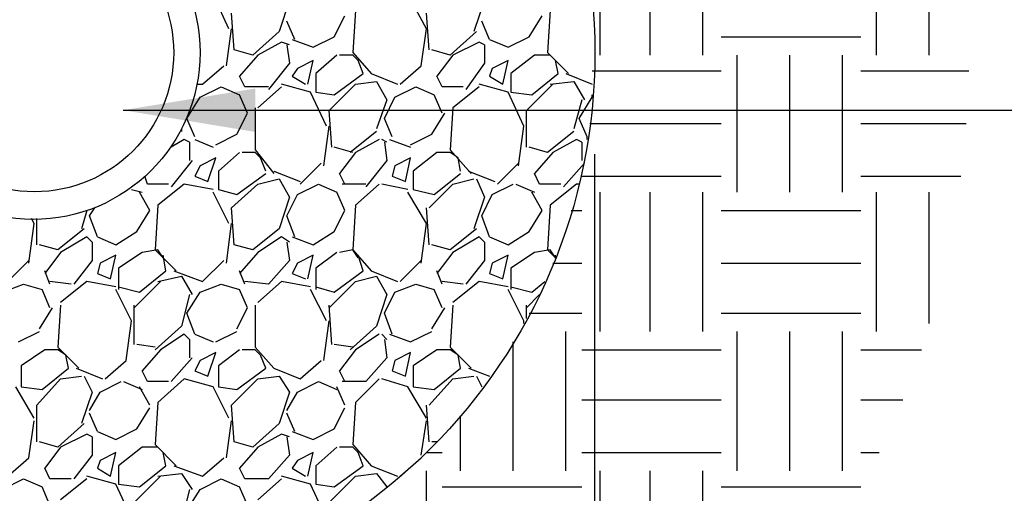
# Model space of a CAD drawing. Extents: x 0 to 216, y 0 to 280.
# Drawn here: x 98 to 115, y 120 to 128 of the extents above; entities that cross this region are included whole.
import ezdxf

# ---------------------------------------------------------------- set-up
doc = ezdxf.new("R2010")
doc.units = 0
doc.header["$LTSCALE"] = 10
doc.header["$MEASUREMENT"] = 0
doc.layers.get('DEFPOINTS').update_dxf_attribs({"linetype": 'CONTINUOUS'})
for name, color, linetype in [('CADdetails-1-FINE', 1, 'CONTINUOUS'), ('CADdetails-7-VERYFINE', 7, 'CONTINUOUS'), ('CADdetails-9-EXTRAFINE', 9, 'CONTINUOUS')]:
    doc.layers.add(name, color=color, linetype=linetype)
doc.styles.add('CADdetails-DIMENSIONS', font='ARIALN.TTF', dxfattribs={"height": 2.38})
doc.dimstyles.new('CADdetails-LEADER', dxfattribs={"dimtxt": 2.38, "dimasz": 2.38, "dimexe": 0.5, "dimexo": 1.5, "dimgap": 1, "dimtad": 0, "dimzin": 0, "dimdsep": 46, "dimtxsty": 'CADdetails-DIMENSIONS', "dimcen": 1, "dimclrd": 256, "dimclre": 256, "dimclrt": 256, "dimadec": 0, "dimazin": 0, "dimtfac": 1, "dimtdec": 4, "dimtofl": 0, "dimtmove": 0, "dimatfit": 3, "dimfxl": 1, "dimtolj": 1, "dimtzin": 0, "dimarcsym": 0})

# ---------------------------------------------------------------- blocks, each defined once
blk = doc.blocks.new('*D2')
at = {"layer": 'CADdetails-7-VERYFINE', "lineweight": -2, "transparency": 16777216}
for p, q in [((87.767, 126.135), (87.767, 108.256)), ((107.912, 125.804), (107.912, 108.256)), ((90.147, 108.756), (95.05, 108.756)), ((105.532, 108.756), (100.63, 108.756))]:
    blk.add_line(p, q, dxfattribs=at)
at = {"layer": 'CADdetails-7-VERYFINE', "transparency": 16777216}
for points in [[(90.147, 109.152), (90.147, 108.359), (87.767, 108.756)], [(105.532, 109.152), (105.532, 108.359), (107.912, 108.756)]]:
    blk.add_solid(points, dxfattribs=at)
at = {"layer": 'DEFPOINTS', "color": 0, "transparency": 16777216}
for p in [(87.767, 127.635, 0), (107.912, 127.304, 0), (107.912, 108.756)]:
    blk.add_point(p, dxfattribs=at)
at = {"layer": 'CADdetails-7-VERYFINE', "transparency": 16777216, "insert": (97.84, 108.756), "char_height": 2.38, "attachment_point": 5, "style": 'CADdetails-DIMENSIONS'}
blk.add_mtext('\\A1;10"', dxfattribs=at)

msp = doc.modelspace()

# ---------------------------------------------------------------- linework, layer by layer
at = {"layer": 'CADdetails-1-FINE'}
for centre, radius in [((97.842, 127.635, 0), 10.075), ((97.802, 127.635, 0), 3.006), ((97.827, 127.635, 0), 2.507)]:
    msp.add_circle(centre, radius, dxfattribs=at)
at = {"layer": 'CADdetails-9-EXTRAFINE'}
for p, q in [((108.012, 127.588, 0), (108.012, 130.1, 0)), ((108.913, 127.588, 0), (108.913, 130.1, 0)), ((109.861, 127.588, 0), (109.861, 130.1, 0)), ((112.989, 127.588, 0), (112.989, 130.1, 0)), ((113.937, 127.588, 0), (113.937, 130.1, 0)), ((101.329, 128.062, 0), (101.045, 128.678, 0)), ((102.419, 128.583, 0), (102.23, 128.014, 0)), ((104.884, 128.062, 0), (104.552, 128.678, 0)), ((105.927, 128.583, 0), (105.737, 128.014, 0)), ((101.424, 127.683, 0), (101.377, 128.346, 0)), ((103.604, 128.394, 0), (103.557, 127.635, 0)), ((104.931, 127.683, 0), (104.884, 128.346, 0)), ((107.112, 128.394, 0), (107.064, 127.635, 0)), ((102.514, 127.872, 0), (102.372, 128.204, 0)), ((103.225, 127.92, 0), (103.415, 128.299, 0)), ((106.022, 127.872, 0), (105.879, 128.204, 0)), ((106.733, 127.92, 0), (106.969, 128.299, 0)), ((101.282, 127.398, 0), (101.377, 128.062, 0)), ((102.23, 128.014, 0), (101.756, 127.588, 0)), ((104.789, 127.398, 0), (104.884, 128.062, 0)), ((105.785, 128.014, 0), (105.311, 127.588, 0)), ((102.277, 127.825, 0), (101.851, 127.588, 0)), ((102.419, 127.777, 0), (102.277, 127.825, 0)), ((102.467, 127.872, 0), (102.846, 127.73, 0)), ((102.846, 127.73, 0), (103.225, 127.92, 0)), ((105.832, 127.825, 0), (105.358, 127.588, 0)), ((105.927, 127.777, 0), (105.832, 127.825, 0)), ((106.022, 127.872, 0), (106.353, 127.73, 0)), ((106.353, 127.73, 0), (106.733, 127.92, 0)), ((110.193, 127.92, 0), (112.705, 127.92, 0)), ((101.756, 127.588, 0), (101.424, 127.683, 0)), ((102.372, 127.777, 0), (102.419, 127.446, 0)), ((103.557, 127.635, 0), (103.889, 127.256, 0)), ((105.311, 127.588, 0), (104.979, 127.683, 0)), ((105.927, 127.777, 0), (105.927, 127.446, 0)), ((107.064, 127.635, 0), (107.443, 127.256, 0)), ((101.851, 127.588, 0), (101.519, 127.209, 0)), ((102.846, 127.493, 0), (102.562, 127.351, 0)), ((102.751, 127.067, 0), (102.846, 127.493, 0)), ((103.273, 127.588, 0), (102.893, 127.256, 0)), ((103.557, 127.588, 0), (103.32, 127.588, 0)), ((103.652, 127.493, 0), (103.557, 127.588, 0)), ((103.746, 127.256, 0), (103.652, 127.493, 0)), ((105.358, 127.588, 0), (105.074, 127.209, 0)), ((106.353, 127.493, 0), (106.069, 127.351, 0)), ((106.259, 127.067, 0), (106.353, 127.493, 0)), ((106.827, 127.588, 0), (106.401, 127.256, 0)), ((107.112, 127.588, 0), (106.827, 127.588, 0)), ((107.206, 127.493, 0), (107.112, 127.588, 0)), ((107.254, 127.256, 0), (107.206, 127.493, 0)), ((110.477, 125.123, 0), (110.477, 127.588, 0)), ((111.425, 125.123, 0), (111.425, 127.588, 0)), ((112.373, 125.123, 0), (112.373, 127.588, 0)), ((100.855, 127.067, 0), (101.234, 127.398, 0)), ((102.419, 127.446, 0), (102.04, 126.972, 0)), ((102.562, 127.351, 0), (102.467, 127.209, 0)), ((104.41, 127.067, 0), (104.789, 127.398, 0)), ((105.927, 127.446, 0), (105.595, 126.972, 0)), ((106.069, 127.351, 0), (106.022, 127.209, 0)), ((107.87, 127.304, 0), (110.193, 127.304, 0)), ((112.705, 127.304, 0), (114.648, 127.304, 0)), ((101.614, 127.019, 0), (101.519, 127.209, 0)), ((102.467, 127.209, 0), (102.704, 127.067, 0)), ((102.893, 127.256, 0), (102.893, 126.924, 0)), ((103.225, 126.877, 0), (103.746, 127.256, 0)), ((103.604, 127.067, 0), (103.983, 127.114, 0)), ((103.889, 127.256, 0), (104.363, 127.067, 0)), ((103.983, 127.114, 0), (104.173, 126.782, 0)), ((105.168, 127.019, 0), (105.074, 127.209, 0)), ((106.022, 127.209, 0), (106.259, 127.067, 0)), ((106.401, 127.256, 0), (106.401, 126.924, 0)), ((106.78, 126.877, 0), (107.254, 127.256, 0)), ((107.112, 127.067, 0), (107.538, 127.114, 0)), ((107.396, 127.256, 0), (107.87, 127.067, 0)), ((107.538, 127.114, 0), (107.728, 126.782, 0)), ((100.76, 127.067, 0), (100.855, 127.067, 0)), ((100.808, 126.83, 0), (101.187, 127.019, 0)), ((101.187, 127.019, 0), (101.519, 126.877, 0)), ((102.04, 127.019, 0), (101.614, 127.019, 0)), ((102.277, 127.019, 0), (101.851, 126.64, 0)), ((102.799, 126.924, 0), (102.277, 127.067, 0)), ((103.083, 126.308, 0), (102.799, 126.924, 0)), ((102.893, 126.924, 0), (103.225, 126.877, 0)), ((103.13, 126.593, 0), (103.604, 127.067, 0)), ((104.315, 126.83, 0), (104.694, 127.019, 0)), ((104.694, 127.019, 0), (105.026, 126.877, 0)), ((105.548, 127.019, 0), (105.168, 127.019, 0)), ((105.832, 127.019, 0), (105.358, 126.64, 0)), ((106.353, 126.924, 0), (105.832, 127.067, 0)), ((106.638, 126.308, 0), (106.353, 126.924, 0)), ((106.401, 126.924, 0), (106.78, 126.877, 0)), ((106.685, 126.593, 0), (107.159, 127.067, 0)), ((100.571, 126.45, 0), (100.808, 126.83, 0)), ((101.661, 126.545, 0), (101.519, 126.877, 0)), ((104.173, 126.782, 0), (103.983, 126.261, 0)), ((104.126, 126.45, 0), (104.315, 126.83, 0)), ((105.168, 126.545, 0), (105.026, 126.877, 0)), ((107.68, 126.782, 0), (107.538, 126.261, 0)), ((107.633, 126.45, 0), (107.87, 126.83, 0)), ((107.87, 126.83, 0), (107.87, 126.877, 0)), ((101.803, 126.64, 0), (101.803, 125.882, 0)), ((103.178, 125.929, 0), (103.13, 126.593, 0)), ((105.358, 126.64, 0), (105.311, 125.882, 0)), ((106.685, 125.929, 0), (106.685, 126.593, 0)), ((100.713, 126.119, 0), (100.571, 126.45, 0)), ((101.471, 126.166, 0), (101.661, 126.545, 0)), ((104.268, 126.119, 0), (104.126, 126.45, 0)), ((104.979, 126.166, 0), (105.216, 126.545, 0)), ((107.775, 126.119, 0), (107.633, 126.45, 0)), ((100.476, 126.261, 0), (100.476, 126.213, 0)), ((103.036, 125.597, 0), (103.13, 126.308, 0)), ((103.983, 126.213, 0), (103.51, 125.834, 0)), ((106.543, 125.597, 0), (106.638, 126.308, 0)), ((107.538, 126.213, 0), (107.064, 125.834, 0)), ((107.823, 126.356, 0), (110.193, 126.356, 0)), ((112.705, 126.356, 0), (114.6, 126.356, 0)), ((100.523, 126.071, 0), (100.287, 125.929, 0)), ((100.618, 126.024, 0), (100.523, 126.071, 0)), ((100.713, 126.071, 0), (101.045, 125.929, 0)), ((101.092, 125.976, 0), (101.471, 126.166, 0)), ((104.031, 126.071, 0), (103.604, 125.834, 0)), ((104.173, 126.024, 0), (104.078, 126.071, 0)), ((104.22, 126.071, 0), (104.6, 125.929, 0)), ((104.6, 125.976, 0), (104.979, 126.166, 0)), ((107.586, 126.071, 0), (107.159, 125.834, 0)), ((107.68, 126.024, 0), (107.586, 126.071, 0)), ((107.775, 126.071, 0), (107.775, 126.119, 0)), ((100.618, 126.024, 0), (100.618, 125.692, 0)), ((101.803, 125.882, 0), (102.135, 125.455, 0)), ((103.557, 125.834, 0), (103.225, 125.929, 0)), ((104.126, 126.024, 0), (104.173, 125.692, 0)), ((105.311, 125.882, 0), (105.69, 125.455, 0)), ((107.064, 125.834, 0), (106.733, 125.929, 0)), ((107.68, 126.024, 0), (107.68, 125.692, 0)), ((100.666, 125.692, 0), (100.287, 125.218, 0)), ((101.092, 125.739, 0), (100.808, 125.597, 0)), ((100.95, 125.313, 0), (101.092, 125.739, 0)), ((101.519, 125.834, 0), (101.14, 125.502, 0)), ((101.803, 125.834, 0), (101.566, 125.834, 0)), ((101.898, 125.739, 0), (101.803, 125.834, 0)), ((101.993, 125.502, 0), (101.898, 125.739, 0)), ((103.604, 125.834, 0), (103.32, 125.455, 0)), ((104.173, 125.692, 0), (103.794, 125.218, 0)), ((104.6, 125.739, 0), (104.315, 125.597, 0)), ((104.505, 125.313, 0), (104.6, 125.739, 0)), ((105.074, 125.834, 0), (104.647, 125.502, 0)), ((105.358, 125.834, 0), (105.074, 125.834, 0)), ((105.453, 125.739, 0), (105.311, 125.834, 0)), ((105.5, 125.502, 0), (105.453, 125.739, 0)), ((107.159, 125.834, 0), (106.827, 125.455, 0)), ((100.808, 125.597, 0), (100.713, 125.408, 0)), ((102.609, 125.265, 0), (102.988, 125.645, 0)), ((104.315, 125.597, 0), (104.268, 125.408, 0)), ((106.164, 125.265, 0), (106.543, 125.645, 0)), ((107.728, 125.645, 0), (107.349, 125.218, 0)), ((99.86, 125.265, 0), (99.813, 125.408, 0)), ((100.713, 125.408, 0), (100.95, 125.313, 0)), ((101.14, 125.502, 0), (101.14, 125.171, 0)), ((101.471, 125.076, 0), (101.993, 125.455, 0)), ((101.851, 125.265, 0), (102.23, 125.36, 0)), ((102.135, 125.502, 0), (102.609, 125.313, 0)), ((102.23, 125.36, 0), (102.419, 125.028, 0)), ((103.415, 125.265, 0), (103.32, 125.455, 0)), ((104.268, 125.408, 0), (104.505, 125.313, 0)), ((104.647, 125.502, 0), (104.647, 125.171, 0)), ((105.026, 125.076, 0), (105.5, 125.455, 0)), ((105.358, 125.265, 0), (105.737, 125.36, 0)), ((105.642, 125.502, 0), (106.116, 125.313, 0)), ((105.785, 125.36, 0), (105.927, 125.028, 0)), ((106.922, 125.265, 0), (106.827, 125.455, 0)), ((107.68, 125.408, 0), (110.193, 125.408, 0)), ((112.705, 125.408, 0), (114.506, 125.408, 0)), ((99.576, 125.171, 0), (99.765, 125.123, 0)), ((100.239, 125.265, 0), (99.86, 125.265, 0)), ((100.523, 125.265, 0), (100.05, 124.886, 0)), ((101.045, 125.171, 0), (100.523, 125.265, 0)), ((101.14, 125.171, 0), (101.471, 125.076, 0)), ((101.377, 124.839, 0), (101.851, 125.265, 0)), ((102.562, 125.076, 0), (102.941, 125.265, 0)), ((102.941, 125.265, 0), (103.273, 125.123, 0)), ((103.794, 125.265, 0), (103.367, 125.265, 0)), ((104.031, 125.265, 0), (103.604, 124.886, 0)), ((104.552, 125.171, 0), (104.078, 125.265, 0)), ((104.647, 125.171, 0), (105.026, 125.076, 0)), ((104.931, 124.839, 0), (105.358, 125.265, 0)), ((106.069, 125.076, 0), (106.448, 125.265, 0)), ((106.496, 125.265, 0), (106.827, 125.123, 0)), ((107.301, 125.265, 0), (106.922, 125.265, 0)), ((107.586, 125.265, 0), (107.112, 124.886, 0)), ((107.633, 125.265, 0), (107.586, 125.265, 0)), ((99.907, 124.791, 0), (99.718, 125.123, 0)), ((101.329, 124.554, 0), (101.045, 125.123, 0)), ((102.419, 125.028, 0), (102.23, 124.46, 0)), ((102.372, 124.697, 0), (102.562, 125.076, 0)), ((103.415, 124.791, 0), (103.273, 125.123, 0)), ((104.884, 124.554, 0), (104.552, 125.123, 0)), ((105.927, 125.028, 0), (105.737, 124.46, 0)), ((105.879, 124.697, 0), (106.069, 125.076, 0)), ((106.969, 124.791, 0), (106.78, 125.123, 0)), ((108.012, 122.611, 0), (108.012, 125.123, 0)), ((108.913, 122.611, 0), (108.913, 125.123, 0)), ((109.861, 122.611, 0), (109.861, 125.123, 0)), ((112.989, 122.611, 0), (112.989, 125.123, 0)), ((113.937, 122.753, 0), (113.937, 125.123, 0)), ((98.817, 124.697, 0), (98.912, 124.839, 0)), ((100.05, 124.886, 0), (100.002, 124.081, 0)), ((101.424, 124.175, 0), (101.377, 124.839, 0)), ((103.604, 124.886, 0), (103.557, 124.081, 0)), ((104.931, 124.175, 0), (104.884, 124.839, 0)), ((107.112, 124.886, 0), (107.064, 124.081, 0)), ((97.822, 124.554, 0), (97.774, 124.649, 0)), ((97.869, 124.175, 0), (97.869, 124.649, 0)), ((98.77, 124.791, 0), (98.675, 124.46, 0)), ((98.959, 124.318, 0), (98.817, 124.697, 0)), ((99.67, 124.412, 0), (99.907, 124.791, 0)), ((102.514, 124.318, 0), (102.372, 124.697, 0)), ((103.225, 124.412, 0), (103.415, 124.791, 0)), ((106.022, 124.318, 0), (105.879, 124.697, 0)), ((106.733, 124.412, 0), (106.969, 124.791, 0)), ((107.491, 124.791, 0), (107.68, 124.791, 0)), ((110.193, 124.791, 0), (112.705, 124.791, 0)), ((97.727, 123.844, 0), (97.822, 124.554, 0)), ((98.722, 124.46, 0), (98.248, 124.081, 0)), ((101.282, 123.844, 0), (101.377, 124.554, 0)), ((102.23, 124.46, 0), (101.756, 124.081, 0)), ((104.789, 123.844, 0), (104.884, 124.554, 0)), ((105.785, 124.46, 0), (105.311, 124.081, 0)), ((98.77, 124.318, 0), (98.296, 124.033, 0)), ((98.865, 124.223, 0), (98.77, 124.318, 0)), ((98.959, 124.318, 0), (99.291, 124.175, 0)), ((99.291, 124.175, 0), (99.67, 124.412, 0)), ((102.277, 124.318, 0), (101.851, 124.033, 0)), ((102.419, 124.223, 0), (102.277, 124.318, 0)), ((102.467, 124.318, 0), (102.846, 124.175, 0)), ((102.846, 124.175, 0), (103.225, 124.412, 0)), ((105.832, 124.318, 0), (105.358, 124.033, 0)), ((105.927, 124.223, 0), (105.832, 124.318, 0)), ((106.022, 124.318, 0), (106.353, 124.175, 0)), ((106.353, 124.175, 0), (106.733, 124.412, 0)), ((98.248, 124.081, 0), (97.917, 124.175, 0)), ((98.865, 124.223, 0), (98.865, 123.891, 0)), ((101.756, 124.081, 0), (101.424, 124.175, 0)), ((102.372, 124.223, 0), (102.419, 123.891, 0)), ((105.311, 124.081, 0), (104.979, 124.175, 0)), ((105.927, 124.223, 0), (105.927, 123.891, 0)), ((98.296, 124.033, 0), (98.011, 123.654, 0)), ((99.291, 123.986, 0), (99.007, 123.844, 0)), ((99.196, 123.559, 0), (99.291, 123.986, 0)), ((99.765, 124.033, 0), (99.339, 123.749, 0)), ((100.05, 124.081, 0), (99.765, 124.033, 0)), ((100.002, 124.081, 0), (100.381, 123.701, 0)), ((100.144, 123.938, 0), (100.05, 124.081, 0)), ((100.192, 123.701, 0), (100.144, 123.986, 0)), ((101.851, 124.033, 0), (101.519, 123.654, 0)), ((102.846, 123.986, 0), (102.562, 123.844, 0)), ((102.751, 123.559, 0), (102.846, 123.986, 0)), ((103.273, 124.033, 0), (102.893, 123.749, 0)), ((103.557, 124.081, 0), (103.32, 124.033, 0)), ((103.557, 124.081, 0), (103.889, 123.701, 0)), ((103.652, 123.938, 0), (103.557, 124.081, 0)), ((103.746, 123.701, 0), (103.652, 123.986, 0)), ((105.358, 124.033, 0), (105.074, 123.654, 0)), ((106.353, 123.986, 0), (106.069, 123.844, 0)), ((106.259, 123.559, 0), (106.353, 123.986, 0)), ((106.827, 124.033, 0), (106.401, 123.749, 0)), ((107.112, 124.081, 0), (106.827, 124.033, 0)), ((107.064, 124.081, 0), (107.206, 123.938, 0)), ((107.206, 123.938, 0), (107.112, 124.081, 0)), ((107.206, 123.938, 0), (107.206, 123.986, 0)), ((97.348, 123.512, 0), (97.727, 123.891, 0)), ((98.865, 123.891, 0), (98.533, 123.464, 0)), ((99.007, 123.844, 0), (98.959, 123.654, 0)), ((99.339, 123.749, 0), (99.339, 123.37, 0)), ((100.855, 123.512, 0), (101.234, 123.891, 0)), ((102.419, 123.891, 0), (102.04, 123.464, 0)), ((102.562, 123.844, 0), (102.467, 123.654, 0)), ((102.893, 123.749, 0), (102.893, 123.37, 0)), ((104.41, 123.512, 0), (104.789, 123.891, 0)), ((105.927, 123.891, 0), (105.595, 123.464, 0)), ((106.069, 123.844, 0), (106.022, 123.654, 0)), ((106.401, 123.749, 0), (106.401, 123.37, 0)), ((107.159, 123.844, 0), (107.68, 123.844, 0)), ((110.193, 123.844, 0), (112.705, 123.844, 0)), ((98.106, 123.464, 0), (98.011, 123.701, 0)), ((98.959, 123.654, 0), (99.196, 123.559, 0)), ((99.718, 123.322, 0), (100.192, 123.701, 0)), ((100.05, 123.512, 0), (100.476, 123.607, 0)), ((100.334, 123.701, 0), (100.855, 123.512, 0)), ((100.476, 123.607, 0), (100.666, 123.275, 0)), ((101.614, 123.464, 0), (101.519, 123.701, 0)), ((102.467, 123.654, 0), (102.704, 123.559, 0)), ((103.225, 123.322, 0), (103.746, 123.701, 0)), ((103.604, 123.512, 0), (103.983, 123.607, 0)), ((103.889, 123.701, 0), (104.363, 123.512, 0)), ((103.983, 123.607, 0), (104.173, 123.275, 0)), ((105.168, 123.464, 0), (105.074, 123.701, 0)), ((106.022, 123.654, 0), (106.259, 123.559, 0)), ((97.253, 123.322, 0), (97.632, 123.464, 0)), ((97.632, 123.464, 0), (97.964, 123.37, 0)), ((98.485, 123.464, 0), (98.106, 123.512, 0)), ((98.77, 123.512, 0), (98.296, 123.133, 0)), ((99.291, 123.417, 0), (98.77, 123.512, 0)), ((99.339, 123.417, 0), (99.718, 123.322, 0)), ((99.623, 123.038, 0), (100.097, 123.512, 0)), ((100.808, 123.322, 0), (101.187, 123.464, 0)), ((101.187, 123.464, 0), (101.519, 123.37, 0)), ((102.04, 123.464, 0), (101.614, 123.512, 0)), ((102.277, 123.512, 0), (101.851, 123.133, 0)), ((102.799, 123.417, 0), (102.277, 123.512, 0)), ((102.893, 123.417, 0), (103.225, 123.322, 0)), ((103.13, 123.038, 0), (103.604, 123.512, 0)), ((104.315, 123.322, 0), (104.694, 123.464, 0)), ((104.694, 123.464, 0), (105.026, 123.37, 0)), ((105.548, 123.464, 0), (105.168, 123.512, 0)), ((105.832, 123.512, 0), (105.358, 123.133, 0)), ((106.353, 123.417, 0), (105.832, 123.512, 0)), ((106.401, 123.417, 0), (106.78, 123.322, 0)), ((106.78, 123.322, 0), (107.017, 123.512, 0)), ((98.106, 123.038, 0), (97.964, 123.37, 0)), ((99.576, 122.801, 0), (99.291, 123.37, 0)), ((100.618, 123.275, 0), (100.476, 122.706, 0)), ((100.571, 122.943, 0), (100.808, 123.322, 0)), ((101.661, 123.038, 0), (101.519, 123.37, 0)), ((103.083, 122.801, 0), (102.799, 123.37, 0)), ((104.173, 123.275, 0), (103.983, 122.706, 0)), ((104.126, 122.943, 0), (104.315, 123.322, 0)), ((105.168, 123.038, 0), (105.026, 123.37, 0)), ((106.638, 122.801, 0), (106.353, 123.37, 0)), ((106.685, 123.038, 0), (106.922, 123.275, 0)), ((97.917, 122.659, 0), (98.154, 123.038, 0)), ((98.296, 123.085, 0), (98.248, 122.327, 0)), ((99.623, 122.374, 0), (99.623, 123.085, 0)), ((101.471, 122.659, 0), (101.661, 123.038, 0)), ((101.803, 123.085, 0), (101.803, 122.327, 0)), ((103.178, 122.374, 0), (103.13, 123.085, 0)), ((104.979, 122.659, 0), (105.216, 123.038, 0)), ((105.358, 123.085, 0), (105.311, 122.327, 0)), ((106.685, 122.848, 0), (106.685, 123.085, 0)), ((100.713, 122.564, 0), (100.571, 122.943, 0)), ((104.268, 122.564, 0), (104.126, 122.943, 0)), ((106.733, 122.943, 0), (107.68, 122.943, 0)), ((110.193, 122.943, 0), (112.705, 122.943, 0)), ((99.481, 122.09, 0), (99.576, 122.801, 0)), ((100.476, 122.706, 0), (100.002, 122.279, 0)), ((103.036, 122.09, 0), (103.13, 122.801, 0)), ((103.983, 122.706, 0), (103.51, 122.279, 0)), ((106.638, 122.753, 0), (106.638, 122.801, 0)), ((97.537, 122.422, 0), (97.917, 122.611, 0)), ((100.523, 122.564, 0), (100.097, 122.279, 0)), ((100.618, 122.469, 0), (100.523, 122.564, 0)), ((100.713, 122.564, 0), (101.045, 122.422, 0)), ((101.092, 122.422, 0), (101.471, 122.611, 0)), ((104.031, 122.564, 0), (103.604, 122.279, 0)), ((104.173, 122.469, 0), (104.078, 122.564, 0)), ((104.22, 122.564, 0), (104.6, 122.422, 0)), ((104.6, 122.422, 0), (104.979, 122.611, 0)), ((107.396, 120.099, 0), (107.396, 122.611, 0)), ((110.477, 120.099, 0), (110.477, 122.611, 0)), ((111.425, 120.099, 0), (111.425, 122.611, 0)), ((112.373, 120.099, 0), (112.373, 122.611, 0)), ((98.248, 122.327, 0), (98.628, 121.948, 0)), ((100.002, 122.327, 0), (99.67, 122.374, 0)), ((100.618, 122.469, 0), (100.618, 122.137, 0)), ((101.803, 122.327, 0), (102.135, 121.948, 0)), ((103.557, 122.327, 0), (103.225, 122.374, 0)), ((104.126, 122.469, 0), (104.173, 122.137, 0)), ((105.311, 122.327, 0), (105.69, 121.948, 0)), ((106.448, 120.099, 0), (106.448, 122.422, 0)), ((98.011, 122.279, 0), (97.585, 121.995, 0)), ((98.296, 122.279, 0), (98.011, 122.279, 0)), ((98.391, 122.185, 0), (98.248, 122.279, 0)), ((98.438, 121.948, 0), (98.391, 122.185, 0)), ((100.097, 122.279, 0), (99.765, 121.9, 0)), ((100.666, 122.137, 0), (100.287, 121.711, 0)), ((101.092, 122.232, 0), (100.808, 122.09, 0)), ((100.95, 121.805, 0), (101.092, 122.232, 0)), ((101.519, 122.279, 0), (101.14, 121.995, 0)), ((101.803, 122.279, 0), (101.566, 122.279, 0)), ((101.898, 122.185, 0), (101.803, 122.279, 0)), ((101.993, 121.948, 0), (101.898, 122.185, 0)), ((103.604, 122.279, 0), (103.32, 121.9, 0)), ((104.173, 122.137, 0), (103.794, 121.711, 0)), ((104.6, 122.232, 0), (104.315, 122.09, 0)), ((104.505, 121.805, 0), (104.6, 122.232, 0)), ((105.074, 122.279, 0), (104.647, 121.995, 0)), ((105.358, 122.279, 0), (105.074, 122.279, 0)), ((105.453, 122.185, 0), (105.311, 122.279, 0)), ((105.5, 121.948, 0), (105.453, 122.185, 0)), ((107.68, 122.279, 0), (110.193, 122.279, 0)), ((112.705, 122.279, 0), (113.795, 122.279, 0)), ((97.585, 121.995, 0), (97.585, 121.616, 0)), ((99.102, 121.758, 0), (99.481, 122.09, 0)), ((100.808, 122.09, 0), (100.713, 121.9, 0)), ((101.14, 121.995, 0), (101.14, 121.616, 0)), ((102.609, 121.758, 0), (102.988, 122.09, 0)), ((104.315, 122.09, 0), (104.268, 121.9, 0)), ((104.647, 121.995, 0), (104.647, 121.616, 0)), ((97.964, 121.568, 0), (98.438, 121.948, 0)), ((98.296, 121.758, 0), (98.675, 121.805, 0)), ((98.58, 121.948, 0), (99.054, 121.758, 0)), ((98.722, 121.805, 0), (98.865, 121.521, 0)), ((99.86, 121.711, 0), (99.765, 121.9, 0)), ((100.713, 121.9, 0), (100.95, 121.805, 0)), ((101.471, 121.568, 0), (101.993, 121.948, 0)), ((101.851, 121.758, 0), (102.23, 121.805, 0)), ((102.135, 121.948, 0), (102.609, 121.758, 0)), ((102.23, 121.805, 0), (102.419, 121.521, 0)), ((103.415, 121.711, 0), (103.32, 121.9, 0)), ((104.268, 121.9, 0), (104.505, 121.805, 0)), ((105.026, 121.568, 0), (105.5, 121.948, 0)), ((105.358, 121.758, 0), (105.737, 121.805, 0)), ((105.642, 121.948, 0), (106.022, 121.805, 0)), ((105.785, 121.805, 0), (105.879, 121.616, 0)), ((97.822, 121.047, 0), (97.49, 121.616, 0)), ((97.585, 121.616, 0), (97.964, 121.568, 0)), ((97.869, 121.284, 0), (98.296, 121.758, 0)), ((99.007, 121.521, 0), (99.386, 121.711, 0)), ((99.433, 121.711, 0), (99.765, 121.568, 0)), ((99.907, 121.284, 0), (99.718, 121.616, 0)), ((100.239, 121.711, 0), (99.86, 121.711, 0)), ((100.523, 121.758, 0), (100.05, 121.331, 0)), ((101.045, 121.616, 0), (100.523, 121.758, 0)), ((101.329, 121.047, 0), (101.045, 121.616, 0)), ((101.14, 121.616, 0), (101.471, 121.568, 0)), ((101.377, 121.284, 0), (101.851, 121.758, 0)), ((102.562, 121.521, 0), (102.941, 121.711, 0)), ((102.941, 121.711, 0), (103.273, 121.568, 0)), ((103.415, 121.284, 0), (103.273, 121.616, 0)), ((103.794, 121.711, 0), (103.367, 121.711, 0)), ((104.031, 121.758, 0), (103.604, 121.331, 0)), ((104.552, 121.616, 0), (104.078, 121.758, 0)), ((104.884, 121.047, 0), (104.552, 121.616, 0)), ((104.647, 121.616, 0), (105.026, 121.568, 0)), ((104.931, 121.284, 0), (105.358, 121.758, 0)), ((98.865, 121.521, 0), (98.675, 120.952, 0)), ((98.817, 121.189, 0), (99.007, 121.521, 0)), ((102.419, 121.521, 0), (102.23, 120.952, 0)), ((102.372, 121.189, 0), (102.562, 121.521, 0)), ((97.869, 120.621, 0), (97.869, 121.284, 0)), ((100.05, 121.331, 0), (100.002, 120.573, 0)), ((101.424, 120.621, 0), (101.377, 121.284, 0)), ((103.604, 121.331, 0), (103.557, 120.573, 0)), ((104.931, 120.621, 0), (104.884, 121.284, 0)), ((107.68, 121.379, 0), (110.193, 121.379, 0)), ((112.705, 121.379, 0), (113.463, 121.379, 0)), ((98.959, 120.81, 0), (98.817, 121.142, 0)), ((99.67, 120.858, 0), (99.907, 121.237, 0)), ((102.514, 120.81, 0), (102.372, 121.142, 0)), ((103.225, 120.858, 0), (103.415, 121.237, 0)), ((105.5, 120.099, 0), (105.5, 121.095, 0)), ((97.727, 120.336, 0), (97.822, 121, 0)), ((98.722, 120.952, 0), (98.248, 120.526, 0)), ((101.282, 120.336, 0), (101.377, 121, 0)), ((102.23, 120.952, 0), (101.756, 120.526, 0)), ((104.789, 120.384, 0), (104.884, 121, 0)), ((98.77, 120.763, 0), (98.296, 120.526, 0)), ((98.865, 120.715, 0), (98.77, 120.763, 0)), ((98.959, 120.81, 0), (99.291, 120.668, 0)), ((99.291, 120.668, 0), (99.67, 120.858, 0)), ((102.277, 120.763, 0), (101.851, 120.526, 0)), ((102.419, 120.715, 0), (102.277, 120.763, 0)), ((102.467, 120.81, 0), (102.846, 120.668, 0)), ((102.846, 120.668, 0), (103.225, 120.858, 0)), ((98.248, 120.526, 0), (97.917, 120.621, 0)), ((98.865, 120.715, 0), (98.865, 120.384, 0)), ((100.002, 120.573, 0), (100.381, 120.194, 0)), ((101.756, 120.526, 0), (101.424, 120.621, 0)), ((102.372, 120.715, 0), (102.419, 120.384, 0)), ((103.557, 120.573, 0), (103.889, 120.194, 0)), ((105.074, 120.621, 0), (104.979, 120.621, 0)), ((98.296, 120.526, 0), (98.011, 120.147, 0)), ((98.865, 120.384, 0), (98.533, 119.957, 0)), ((99.291, 120.431, 0), (99.007, 120.289, 0)), ((99.196, 120.004, 0), (99.291, 120.431, 0)), ((99.765, 120.526, 0), (99.339, 120.194, 0)), ((100.05, 120.526, 0), (99.765, 120.526, 0)), ((100.144, 120.431, 0), (100.05, 120.526, 0)), ((100.192, 120.194, 0), (100.144, 120.431, 0)), ((101.851, 120.526, 0), (101.519, 120.147, 0)), ((102.419, 120.384, 0), (102.04, 119.957, 0)), ((102.846, 120.431, 0), (102.562, 120.289, 0)), ((102.751, 120.004, 0), (102.846, 120.431, 0)), ((103.273, 120.526, 0), (102.893, 120.194, 0)), ((103.557, 120.526, 0), (103.32, 120.526, 0)), ((103.652, 120.431, 0), (103.557, 120.526, 0)), ((103.746, 120.194, 0), (103.652, 120.431, 0)), ((104.884, 120.431, 0), (105.168, 120.431, 0)), ((107.68, 120.431, 0), (110.193, 120.431, 0)), ((112.705, 120.431, 0), (113.036, 120.431, 0)), ((97.348, 120.004, 0), (97.727, 120.336, 0)), ((99.007, 120.289, 0), (98.959, 120.147, 0)), ((99.339, 120.194, 0), (99.339, 119.862, 0)), ((99.718, 119.815, 0), (100.192, 120.194, 0)), ((100.334, 120.194, 0), (100.855, 120.004, 0)), ((100.855, 120.004, 0), (101.234, 120.336, 0)), ((102.562, 120.289, 0), (102.467, 120.147, 0)), ((102.893, 120.194, 0), (102.893, 119.862, 0)), ((103.225, 119.815, 0), (103.746, 120.194, 0)), ((103.889, 120.194, 0), (104.363, 120.004, 0)), ((104.41, 120.004, 0), (104.789, 120.336, 0)), ((98.106, 119.957, 0), (98.011, 120.147, 0)), ((98.959, 120.147, 0), (99.196, 120.004, 0)), ((100.05, 120.004, 0), (100.476, 120.052, 0)), ((100.476, 120.052, 0), (100.666, 119.767, 0)), ((101.614, 119.957, 0), (101.519, 120.147, 0)), ((102.467, 120.147, 0), (102.704, 120.004, 0)), ((103.604, 120.004, 0), (103.983, 120.052, 0)), ((103.983, 120.052, 0), (104.173, 119.815, 0)), ((104.884, 117.635, 0), (104.884, 120.099, 0)), ((108.012, 117.635, 0), (108.012, 120.099, 0)), ((108.913, 117.635, 0), (108.913, 120.099, 0)), ((109.861, 117.635, 0), (109.861, 120.099, 0)), ((97.253, 119.767, 0), (97.632, 119.957, 0)), ((97.632, 119.957, 0), (97.964, 119.815, 0)), ((98.485, 119.957, 0), (98.106, 119.957, 0)), ((98.77, 119.957, 0), (98.296, 119.578, 0)), ((99.291, 119.862, 0), (98.77, 120.004, 0)), ((99.576, 119.246, 0), (99.291, 119.862, 0)), ((99.339, 119.862, 0), (99.718, 119.815, 0)), ((99.623, 119.53, 0), (100.097, 120.004, 0)), ((100.808, 119.767, 0), (101.187, 119.957, 0)), ((101.187, 119.957, 0), (101.519, 119.815, 0)), ((102.04, 119.957, 0), (101.614, 119.957, 0)), ((102.277, 119.957, 0), (101.851, 119.578, 0)), ((102.799, 119.862, 0), (102.277, 120.004, 0)), ((103.083, 119.246, 0), (102.799, 119.862, 0)), ((102.893, 119.862, 0), (103.225, 119.815, 0)), ((103.13, 119.53, 0), (103.604, 120.004, 0)), ((98.106, 119.483, 0), (97.964, 119.815, 0)), ((100.618, 119.767, 0), (100.476, 119.199, 0)), ((100.571, 119.388, 0), (100.808, 119.767, 0)), ((101.661, 119.483, 0), (101.519, 119.815, 0)), ((105.168, 119.815, 0), (107.68, 119.815, 0)), ((110.193, 119.815, 0), (112.705, 119.815, 0))]:
    msp.add_line(p, q, dxfattribs=at)

# ---------------------------------------------------------------- dimensions: what is measured, and where the dimension line sits
at = {"layer": 'CADdetails-7-VERYFINE'}
dim = msp.add_linear_dim(base=(107.912, 108.756), p1=(87.767, 127.635, 0), p2=(107.912, 127.304, 0), text='10"', dimstyle='CADdetails-LEADER', dxfattribs=at)
dim.commit()
dim.dimension.update_dxf_attribs({"geometry": '*D2', "text_midpoint": (97.84, 108.756)})

# ---------------------------------------------------------------- leaders
at = {"layer": 'CADdetails-7-VERYFINE', "annotation_type": 0, "has_hookline": 1, "hookline_direction": 0, "text_width": 38.931}
msp.add_leader([(99.423, 126.597), (153.68, 126.597)], dimstyle='CADdetails-LEADER', override={"dimgap": 1, "dimtad": 0}, dxfattribs=at)

doc.saveas('drawing.dxf')
